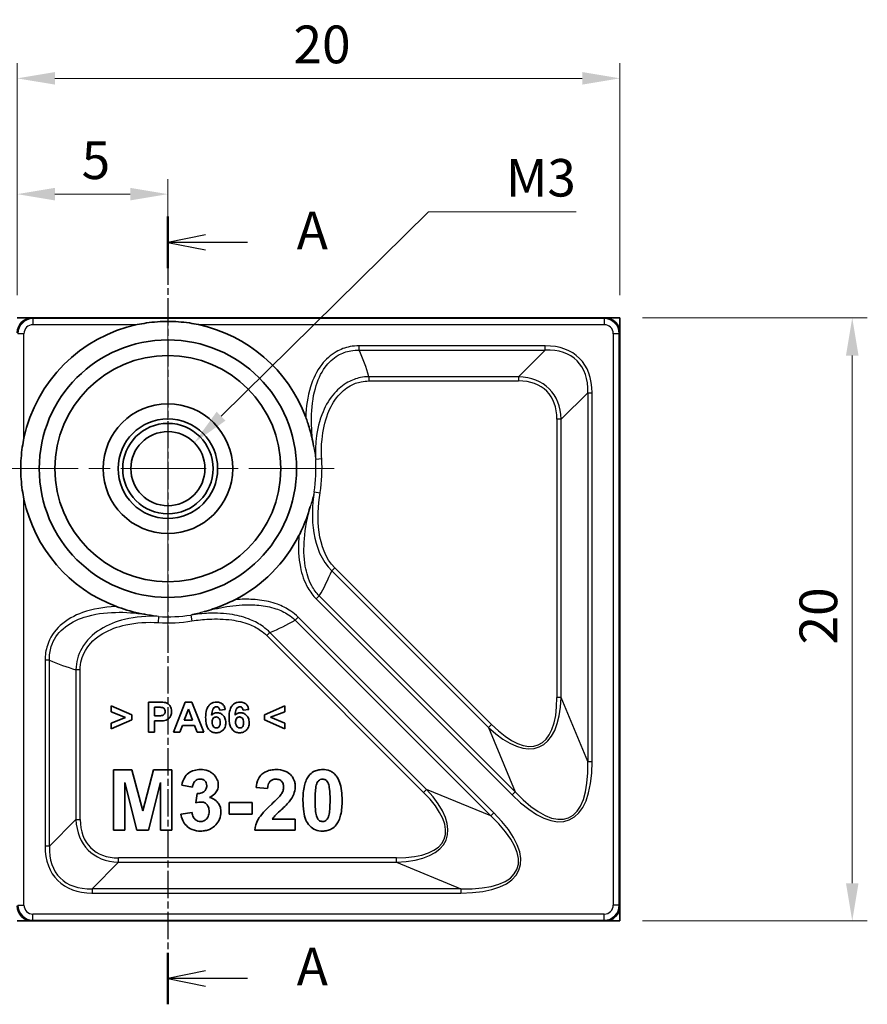
# Model space of a CAD drawing. Units: millimetres. Extents: x 5 to 100, y 5 to 144.
# Drawn here: x 21 to 49, y 86 to 119 of the extents above; entities that cross this region are included whole.
import ezdxf

# ---------------------------------------------------------------- set-up
doc = ezdxf.new("R2010")
doc.units = ezdxf.units.MM
doc.header["$LTSCALE"] = 0.5
doc.linetypes.add('CHAIN', pattern=[0.3543, 0.2362, -0.0295, 0.0591, -0.0295])
doc.layers.get('Defpoints').update_dxf_attribs({"lineweight": 25})
doc.layers.add('Center Mark (ISO)', color=7, linetype='Continuous', lineweight=18, true_color=0x80ffff)
for name, color, linetype, lineweight in [('Dimension (ISO)', 7, 'Continuous', 18), ('Section Line (ISO)', 7, 'CHAIN', 25), ('Visible (ISO)', 7, 'Continuous', 35), ('Visible Narrow (ISO)', 7, 'Continuous', 25)]:
    doc.layers.add(name, color=color, linetype=linetype, lineweight=lineweight)
doc.styles.add('Note Text (TK)', font='txt')
doc.dimstyles.new('Default - Method 1b (TK)', dxfattribs={"dimscale": 0.5, "dimtxt": 2.5, "dimasz": 2.5, "dimexe": 1, "dimexo": 1.5, "dimgap": 1, "dimtad": 1, "dimtoh": 1, "dimrnd": 1e-08, "dimdsep": 46, "dimtxsty": 'Note Text (TK)', "dimcen": 0.09, "dimdle": 5, "dimclrd": 100, "dimclre": 100, "dimclrt": 7, "dimadec": 1, "dimazin": 1, "dimtfac": 1, "dimtmove": 0, "dimatfit": 3, "dimfxl": 0, "dimtolj": 1, "dimlwd": -1, "dimlwe": -1, "dimarcsym": 0})

# ---------------------------------------------------------------- blocks, each defined once
blk = doc.blocks.new('2dTransSection0')
at = {"layer": 'Section Line (ISO)', "linetype": 'CHAIN', "ltscale": 15.312496}
blk.add_line((51.57, 224.604), (51.57, 172.352), dxfattribs=at)
at = {"layer": 'Section Line (ISO)', "linetype": 'Continuous', "lineweight": 50}
for p, q in [((51.57, 224.604), (51.57, 221.179)), ((51.57, 175.777), (51.57, 172.352))]:
    blk.add_line(p, q, dxfattribs=at)
at = {"layer": 'Section Line (ISO)', "linetype": 'Continuous'}
for p, q in [((54.07, 223.391), (51.57, 222.891)), ((54.07, 222.891), (51.57, 222.891)), ((51.57, 222.891), (54.07, 222.391)), ((56.855, 222.891), (54.07, 222.891)), ((54.07, 174.564), (51.57, 174.064)), ((54.07, 174.064), (51.57, 174.064)), ((51.57, 174.064), (54.07, 173.564)), ((56.855, 174.064), (54.07, 174.064))]:
    blk.add_line(p, q, dxfattribs=at)
at = {"layer": 'Section Line (ISO)', "char_height": 2.5, "attachment_point": 7, "style": 'Note Text (TK)'}
for insert in [(60.118, 221.649), (60.118, 172.822)]:
    blk.add_mtext('A', dxfattribs=dict(at, insert=insert))
blk = doc.blocks.new('*D8')
at = {"layer": 'Defpoints', "color": 0, "transparency": 16777216}
for p in [(25.785, 113.045), (25.785, 109.46), (20.785, 108.941)]:
    blk.add_point(p, dxfattribs=at)
at = {"layer": 'Dimension (ISO)', "color": 100, "transparency": 16777216}
for p, q in [((20.785, 109.691), (20.785, 113.545)), ((25.785, 110.21), (25.785, 113.545)), ((22.035, 113.045), (24.535, 113.045))]:
    blk.add_line(p, q, dxfattribs=at)
for points in [[(22.035, 113.253), (22.035, 112.836), (20.785, 113.045)], [(24.535, 113.253), (24.535, 112.836), (25.785, 113.045)]]:
    blk.add_solid(points, dxfattribs=at)
at = {"layer": 'Dimension (ISO)', "color": 7, "transparency": 16777216, "insert": (22.923, 114.17), "char_height": 1.25, "attachment_point": 4, "style": 'Note Text (TK)'}
blk.add_mtext('\\A1;5', dxfattribs=at)
blk = doc.blocks.new('*D10')
at = {"layer": 'Defpoints', "color": 0, "transparency": 16777216}
for p in [(40.785, 116.885), (20.785, 108.941), (40.785, 108.941)]:
    blk.add_point(p, dxfattribs=at)
at = {"layer": 'Dimension (ISO)', "color": 100, "transparency": 16777216}
for p, q in [((20.785, 109.691), (20.785, 117.385)), ((40.785, 109.691), (40.785, 117.385)), ((22.035, 116.885), (39.535, 116.885))]:
    blk.add_line(p, q, dxfattribs=at)
for points in [[(22.035, 117.093), (22.035, 116.677), (20.785, 116.885)], [(39.535, 117.093), (39.535, 116.677), (40.785, 116.885)]]:
    blk.add_solid(points, dxfattribs=at)
at = {"layer": 'Dimension (ISO)', "color": 7, "transparency": 16777216, "insert": (29.954, 118.01), "char_height": 1.25, "attachment_point": 4, "style": 'Note Text (TK)'}
blk.add_mtext('\\A1;20', dxfattribs=at)
blk = doc.blocks.new('*D11')
at = {"layer": 'Defpoints', "color": 0, "transparency": 16777216}
for p in [(40.785, 108.941), (40.785, 88.941), (48.492, 88.941)]:
    blk.add_point(p, dxfattribs=at)
at = {"layer": 'Dimension (ISO)', "color": 100, "transparency": 16777216}
for p, q in [((41.535, 108.941), (48.992, 108.941)), ((48.492, 107.691), (48.492, 90.191)), ((41.535, 88.941), (48.992, 88.941))]:
    blk.add_line(p, q, dxfattribs=at)
for points in [[(48.283, 107.691), (48.7, 107.691), (48.492, 108.941)], [(48.283, 90.191), (48.7, 90.191), (48.492, 88.941)]]:
    blk.add_solid(points, dxfattribs=at)
at = {"layer": 'Dimension (ISO)', "color": 7, "transparency": 16777216, "insert": (47.367, 98.11), "char_height": 1.25, "attachment_point": 4, "rotation": 90, "style": 'Note Text (TK)'}
blk.add_mtext('\\A1;20', dxfattribs=at)
blk = doc.blocks.new('*D22')
at = {"layer": 'Defpoints', "color": 0, "transparency": 16777216}
for p in [(26.661, 104.804), (24.91, 103.078)]:
    blk.add_point(p, dxfattribs=at)
at = {"layer": 'Dimension (ISO)', "color": 100, "transparency": 16777216}
for p, q in [((34.428, 112.462), (27.551, 105.682)), ((39.326, 112.462), (34.428, 112.462)), ((25.74, 103.941), (25.83, 103.941)), ((25.785, 103.896), (25.785, 103.986))]:
    blk.add_line(p, q, dxfattribs=at)
blk.add_solid([(27.404, 105.83), (27.697, 105.533), (26.661, 104.804)], dxfattribs=at)
at = {"layer": 'Dimension (ISO)', "color": 7, "transparency": 16777216, "insert": (36.617, 113.587), "char_height": 1.25, "attachment_point": 4, "style": 'Note Text (TK)'}
blk.add_mtext('\\A1; \\fＭＳ Ｐゴシック|b0|i0;\\H1.2437;M3', dxfattribs=at)

msp = doc.modelspace()

# ---------------------------------------------------------------- linework, layer by layer
at = {"layer": 'Center Mark (ISO)', "linetype": 'CHAIN', "ltscale": 23.990969}
for p, q in [((25.785, 109.46), (25.785, 98.421)), ((31.305, 103.941), (20.265, 103.941))]:
    msp.add_line(p, q, dxfattribs=at)
at = {"layer": 'Visible (ISO)'}
for p, q in [((40.785, 108.941), (20.785, 108.941)), ((40.285, 108.941), (21.285, 108.941)), ((40.785, 88.941), (40.785, 108.941)), ((40.785, 89.441), (40.785, 108.441)), ((24.585, 95.774), (23.899, 96.071)), ((23.899, 96.071), (23.899, 95.879)), ((25.14, 96.197), (25.14, 95.197)), ((25.464, 96.197), (25.14, 96.197)), ((25.342, 95.744), (25.342, 96.028)), ((25.342, 96.028), (25.439, 96.028)), ((26.359, 96.197), (25.97, 95.197)), ((26.574, 96.197), (26.359, 96.197)), ((26.973, 95.197), (26.574, 96.197)), ((29.67, 96.071), (28.985, 95.774)), ((29.67, 95.876), (29.67, 96.071)), ((23.899, 95.879), (24.378, 95.692)), ((24.378, 95.692), (23.899, 95.504)), ((24.585, 95.61), (24.585, 95.774)), ((25.452, 95.744), (25.342, 95.744)), ((26.328, 95.594), (26.464, 95.964)), ((26.464, 95.964), (26.602, 95.594)), ((27.503, 95.932), (27.688, 95.953)), ((28.279, 95.932), (28.465, 95.953)), ((28.985, 95.774), (28.985, 95.609)), ((29.193, 95.694), (29.67, 95.876)), ((29.67, 95.504), (29.193, 95.694)), ((23.899, 95.311), (24.585, 95.61)), ((23.899, 95.504), (23.899, 95.311)), ((25.342, 95.197), (25.342, 95.575)), ((25.342, 95.575), (25.474, 95.575)), ((26.184, 95.197), (26.267, 95.424)), ((26.267, 95.424), (26.667, 95.424)), ((26.602, 95.594), (26.328, 95.594)), ((26.667, 95.424), (26.753, 95.197)), ((28.985, 95.609), (29.67, 95.311)), ((29.67, 95.311), (29.67, 95.504)), ((25.14, 95.197), (25.342, 95.197)), ((25.97, 95.197), (26.184, 95.197)), ((26.753, 95.197), (26.973, 95.197)), ((24.59, 93.954), (23.985, 93.954)), ((23.985, 93.954), (23.985, 91.954)), ((24.951, 92.589), (24.59, 93.954)), ((25.306, 93.954), (24.951, 92.589)), ((25.913, 93.954), (25.306, 93.954)), ((25.913, 91.954), (25.913, 93.954)), ((24.358, 91.954), (24.36, 93.529)), ((24.36, 93.529), (24.753, 91.954)), ((25.143, 91.954), (25.54, 93.529)), ((25.54, 93.529), (25.54, 91.954)), ((26.247, 93.439), (26.601, 93.379)), ((26.755, 93.169), (26.712, 92.856)), ((28.712, 93.368), (29.094, 93.33)), ((28.576, 92.872), (27.823, 92.872)), ((27.823, 92.872), (27.823, 92.487)), ((28.576, 92.487), (28.576, 92.872)), ((26.588, 92.532), (26.218, 92.486)), ((27.823, 92.487), (28.576, 92.487)), ((30.009, 92.311), (29.248, 92.311)), ((30.009, 91.954), (30.009, 92.311)), ((23.985, 91.954), (24.358, 91.954)), ((24.753, 91.954), (25.143, 91.954)), ((25.54, 91.954), (25.913, 91.954)), ((28.666, 91.954), (30.009, 91.954)), ((20.785, 88.941), (40.785, 88.941)), ((21.285, 88.941), (40.285, 88.941))]:
    msp.add_line(p, q, dxfattribs=at)
for radius in [4.27, 3.75, 2.15, 1.65, 1.5, 1.229]:
    msp.add_circle((25.785, 103.941), radius, dxfattribs=at)
for start, end in [(101.9974, 168.0026), (20.464, 78.0026), (191.9974, 249.536), (297.0225, 332.9775)]:
    msp.add_arc((25.785, 103.941), 4.882, start, end, dxfattribs=at)
for centre, major_axis in [((21.285, 108.441), (-0.354, 0.354)), ((40.285, 108.441), (0.354, 0.354)), ((21.285, 89.441), (-0.354, -0.354)), ((40.285, 89.441), (0.354, -0.354))]:
    msp.add_ellipse(centre, major_axis=major_axis, ratio=0.999924, start_param=5.497825, end_param=7.068545, dxfattribs=at)
for points, knots in [([(26.8, 108.716), (26.701, 108.737), (26.6, 108.756), (26.256, 108.807), (26.01, 108.824), (25.785, 108.824), (25.56, 108.824), (25.314, 108.807), (24.97, 108.756), (24.869, 108.737), (24.77, 108.716)], [0.5997412, 0.5997412, 0.5997412, 0.5997412, 0.628203, 0.628203, 0.6957857, 0.6957857, 0.6957857, 0.7633684, 0.7633684, 0.7918302, 0.7918302, 0.7918302, 0.7918302]), ([(30.618, 104.686), (30.617, 104.688), (30.617, 104.69), (30.583, 104.894), (30.538, 105.085), (30.443, 105.415), (30.399, 105.541), (30.359, 105.648)], [-0.000652, -0.000652, -0.000652, -0.000652, 0, 0, 0.0637342, 0.0637342, 0.1170199, 0.1170199, 0.1170199, 0.1170199]), ([(21.009, 104.956), (20.988, 104.857), (20.97, 104.755), (20.919, 104.412), (20.902, 104.166), (20.902, 103.941), (20.902, 103.716), (20.919, 103.47), (20.97, 103.126), (20.988, 103.025), (21.009, 102.926)], [0.5997412, 0.5997412, 0.5997412, 0.5997412, 0.628203, 0.628203, 0.6957857, 0.6957857, 0.6957857, 0.7633684, 0.7633684, 0.7918302, 0.7918302, 0.7918302, 0.7918302]), ([(30.134, 101.723), (30.168, 101.789), (30.201, 101.857), (30.333, 102.145), (30.43, 102.395), (30.508, 102.676), (30.509, 102.679), (30.51, 102.681)], [0, 0, 0, 0, 0.02224699, 0.02224699, 0.09557803, 0.09557803, 0.09613822, 0.09613822, 0.09613822, 0.09613822]), ([(24.078, 99.367), (24.133, 99.346), (24.188, 99.327), (24.477, 99.229), (24.741, 99.158), (25.036, 99.109), (25.038, 99.109), (25.04, 99.108)], [0, 0, 0, 0, 0.01743418, 0.01743418, 0.09182507, 0.09182507, 0.0923483, 0.0923483, 0.0923483, 0.0923483]), ([(27.045, 99.216), (27.047, 99.217), (27.05, 99.217), (27.259, 99.276), (27.453, 99.345), (27.779, 99.481), (27.9, 99.539), (28.003, 99.592)], [-0.0006879, -0.0006879, -0.0006879, -0.0006879, 0, 0, 0.0669544, 0.0669544, 0.1215976, 0.1215976, 0.1215976, 0.1215976]), ([(25.439, 96.028), (25.468, 96.028), (25.501, 96.028), (25.548, 96.026), (25.57, 96.024), (25.584, 96.021)], [-0.01143694, -0.01143694, -0.01143694, -0.01143694, -0.00445125, -0.00445125, 0, 0, 0, 0]), ([(25.704, 96.182), (25.684, 96.188), (25.652, 96.191), (25.568, 96.197), (25.512, 96.197), (25.464, 96.197)], [-0.02504861, -0.02504861, -0.02504861, -0.02504861, -0.01431595, -0.01431595, 0, 0, 0, 0]), ([(25.584, 96.021), (25.599, 96.019), (25.613, 96.014), (25.64, 96), (25.652, 95.991), (25.671, 95.972), (25.681, 95.959), (25.695, 95.924), (25.698, 95.905), (25.698, 95.886)], [-0.02412881, -0.02412881, -0.02412881, -0.02412881, -0.01762095, -0.01762095, -0.01130662, -0.01130662, -0.00570059, -0.00570059, 0, 0, 0, 0]), ([(25.906, 95.889), (25.906, 95.921), (25.903, 95.953), (25.889, 96.011), (25.878, 96.037), (25.845, 96.092), (25.82, 96.119), (25.767, 96.159), (25.737, 96.174), (25.704, 96.182)], [-0.03608511, -0.03608511, -0.03608511, -0.03608511, -0.02759012, -0.02759012, -0.0199742, -0.0199742, -0.01016681, -0.01016681, 0, 0, 0, 0]), ([(27.404, 96.201), (27.371, 96.201), (27.337, 96.197), (27.274, 96.18), (27.245, 96.167), (27.177, 96.123), (27.151, 96.093), (27.107, 96.041), (27.086, 95.994), (27.046, 95.864), (27.038, 95.769), (27.038, 95.684)], [-0.0536353, -0.0536353, -0.0536353, -0.0536353, -0.04981293, -0.04981293, -0.04618117, -0.04618117, -0.04069758, -0.04069758, -0.02574953, -0.02574953, 0, 0, 0, 0]), ([(27.237, 95.762), (27.243, 95.847), (27.254, 95.916), (27.277, 95.968), (27.287, 95.989), (27.319, 96.02), (27.332, 96.028), (27.361, 96.041), (27.377, 96.043), (27.393, 96.043)], [-0.06731855, -0.06731855, -0.06731855, -0.06731855, -0.01825226, -0.01825226, -0.00952164, -0.00952164, -0.00482841, -0.00482841, 0, 0, 0, 0]), ([(27.393, 96.043), (27.406, 96.043), (27.419, 96.042), (27.443, 96.034), (27.454, 96.028), (27.471, 96.013), (27.479, 96.004), (27.496, 95.972), (27.5, 95.952), (27.503, 95.932)], [-0.02400412, -0.02400412, -0.02400412, -0.02400412, -0.01733188, -0.01733188, -0.01085178, -0.01085178, -0.00589584, -0.00589584, 0, 0, 0, 0]), ([(27.688, 95.953), (27.682, 95.986), (27.673, 96.02), (27.645, 96.078), (27.628, 96.103), (27.584, 96.147), (27.557, 96.166), (27.486, 96.195), (27.445, 96.201), (27.404, 96.201)], [-0.04583963, -0.04583963, -0.04583963, -0.04583963, -0.03387235, -0.03387235, -0.02314746, -0.02314746, -0.01225229, -0.01225229, 0, 0, 0, 0]), ([(28.181, 96.201), (28.147, 96.201), (28.114, 96.197), (28.05, 96.18), (28.021, 96.167), (27.954, 96.123), (27.928, 96.093), (27.884, 96.041), (27.863, 95.994), (27.823, 95.864), (27.815, 95.769), (27.815, 95.684)], [-0.0536353, -0.0536353, -0.0536353, -0.0536353, -0.04981293, -0.04981293, -0.04618117, -0.04618117, -0.04069758, -0.04069758, -0.02574953, -0.02574953, 0, 0, 0, 0]), ([(28.014, 95.762), (28.019, 95.847), (28.031, 95.916), (28.054, 95.968), (28.063, 95.989), (28.096, 96.02), (28.109, 96.028), (28.138, 96.041), (28.153, 96.043), (28.17, 96.043)], [-0.06731855, -0.06731855, -0.06731855, -0.06731855, -0.01825226, -0.01825226, -0.00952164, -0.00952164, -0.00482841, -0.00482841, 0, 0, 0, 0]), ([(28.17, 96.043), (28.183, 96.043), (28.195, 96.042), (28.22, 96.034), (28.231, 96.028), (28.248, 96.013), (28.256, 96.004), (28.272, 95.972), (28.277, 95.952), (28.279, 95.932)], [-0.02400412, -0.02400412, -0.02400412, -0.02400412, -0.01733188, -0.01733188, -0.01085178, -0.01085178, -0.00589584, -0.00589584, 0, 0, 0, 0]), ([(28.465, 95.953), (28.459, 95.986), (28.449, 96.02), (28.422, 96.078), (28.405, 96.103), (28.361, 96.147), (28.334, 96.166), (28.262, 96.195), (28.222, 96.201), (28.181, 96.201)], [-0.04583963, -0.04583963, -0.04583963, -0.04583963, -0.03387235, -0.03387235, -0.02314746, -0.02314746, -0.01225229, -0.01225229, 0, 0, 0, 0]), ([(25.698, 95.886), (25.698, 95.873), (25.696, 95.86), (25.689, 95.835), (25.684, 95.823), (25.67, 95.801), (25.659, 95.788), (25.634, 95.769), (25.621, 95.762), (25.572, 95.747), (25.518, 95.744), (25.452, 95.744)], [-0.08953937, -0.08953937, -0.08953937, -0.08953937, -0.07000793, -0.07000793, -0.05131852, -0.05131852, -0.03103534, -0.03103534, -0.01963476, -0.01963476, 0, 0, 0, 0]), ([(25.683, 95.589), (25.71, 95.595), (25.737, 95.606), (25.802, 95.643), (25.824, 95.667), (25.848, 95.694), (25.869, 95.722), (25.9, 95.8), (25.906, 95.845), (25.906, 95.889)], [-0.03947806, -0.03947806, -0.03947806, -0.03947806, -0.03400317, -0.03400317, -0.02513263, -0.02513263, -0.01325161, -0.01325161, 0, 0, 0, 0]), ([(27.038, 95.684), (27.038, 95.627), (27.042, 95.569), (27.058, 95.468), (27.069, 95.423), (27.099, 95.352), (27.121, 95.309), (27.192, 95.241), (27.224, 95.219), (27.3, 95.188), (27.342, 95.181), (27.385, 95.181)], [-0.09973277, -0.09973277, -0.09973277, -0.09973277, -0.06809132, -0.06809132, -0.0424677, -0.0424677, -0.0247172, -0.0247172, -0.01295085, -0.01295085, 0, 0, 0, 0]), ([(27.415, 95.847), (27.397, 95.847), (27.378, 95.845), (27.343, 95.837), (27.326, 95.83), (27.282, 95.807), (27.258, 95.787), (27.237, 95.762)], [-0.02049033, -0.02049033, -0.02049033, -0.02049033, -0.01494386, -0.01494386, -0.0096085, -0.0096085, 0, 0, 0, 0]), ([(27.253, 95.535), (27.253, 95.552), (27.255, 95.569), (27.26, 95.6), (27.264, 95.614), (27.275, 95.639), (27.284, 95.656), (27.312, 95.682), (27.324, 95.691), (27.353, 95.703), (27.369, 95.706), (27.385, 95.706)], [-0.0334653, -0.0334653, -0.0334653, -0.0334653, -0.0243495, -0.0243495, -0.01646471, -0.01646471, -0.0094742, -0.0094742, -0.00488483, -0.00488483, 0, 0, 0, 0]), ([(27.385, 95.706), (27.395, 95.706), (27.405, 95.705), (27.423, 95.7), (27.432, 95.697), (27.456, 95.685), (27.469, 95.674), (27.486, 95.654), (27.498, 95.639), (27.516, 95.582), (27.519, 95.548), (27.519, 95.517)], [-0.05159147, -0.05159147, -0.05159147, -0.05159147, -0.04256073, -0.04256073, -0.03387096, -0.03387096, -0.01799013, -0.01799013, -0.00927453, -0.00927453, 0, 0, 0, 0]), ([(27.706, 95.52), (27.706, 95.546), (27.704, 95.573), (27.694, 95.623), (27.687, 95.647), (27.661, 95.706), (27.638, 95.739), (27.581, 95.793), (27.553, 95.813), (27.487, 95.84), (27.451, 95.847), (27.415, 95.847)], [-0.05174259, -0.05174259, -0.05174259, -0.05174259, -0.0428571, -0.0428571, -0.03460665, -0.03460665, -0.02143528, -0.02143528, -0.01094252, -0.01094252, 0, 0, 0, 0]), ([(27.815, 95.684), (27.815, 95.627), (27.818, 95.569), (27.835, 95.468), (27.846, 95.423), (27.876, 95.352), (27.898, 95.309), (27.969, 95.241), (28.001, 95.219), (28.077, 95.188), (28.119, 95.181), (28.162, 95.181)], [-0.09973277, -0.09973277, -0.09973277, -0.09973277, -0.06809132, -0.06809132, -0.0424677, -0.0424677, -0.0247172, -0.0247172, -0.01295085, -0.01295085, 0, 0, 0, 0]), ([(28.192, 95.847), (28.173, 95.847), (28.155, 95.845), (28.12, 95.837), (28.103, 95.83), (28.059, 95.807), (28.035, 95.787), (28.014, 95.762)], [-0.02049033, -0.02049033, -0.02049033, -0.02049033, -0.01494386, -0.01494386, -0.0096085, -0.0096085, 0, 0, 0, 0]), ([(28.03, 95.535), (28.03, 95.552), (28.031, 95.569), (28.037, 95.6), (28.041, 95.614), (28.051, 95.639), (28.06, 95.656), (28.088, 95.682), (28.101, 95.691), (28.13, 95.703), (28.146, 95.706), (28.162, 95.706)], [-0.0334653, -0.0334653, -0.0334653, -0.0334653, -0.0243495, -0.0243495, -0.01646471, -0.01646471, -0.0094742, -0.0094742, -0.00488483, -0.00488483, 0, 0, 0, 0]), ([(28.162, 95.706), (28.172, 95.706), (28.181, 95.705), (28.2, 95.7), (28.209, 95.697), (28.232, 95.685), (28.245, 95.674), (28.263, 95.654), (28.274, 95.639), (28.292, 95.582), (28.295, 95.548), (28.295, 95.517)], [-0.05159147, -0.05159147, -0.05159147, -0.05159147, -0.04256073, -0.04256073, -0.03387096, -0.03387096, -0.01799013, -0.01799013, -0.00927453, -0.00927453, 0, 0, 0, 0]), ([(28.483, 95.52), (28.483, 95.546), (28.481, 95.573), (28.471, 95.623), (28.464, 95.647), (28.438, 95.706), (28.415, 95.739), (28.358, 95.793), (28.329, 95.813), (28.263, 95.84), (28.228, 95.847), (28.192, 95.847)], [-0.05174259, -0.05174259, -0.05174259, -0.05174259, -0.0428571, -0.0428571, -0.03460665, -0.03460665, -0.02143528, -0.02143528, -0.01094252, -0.01094252, 0, 0, 0, 0]), ([(25.474, 95.575), (25.513, 95.575), (25.555, 95.576), (25.623, 95.58), (25.655, 95.583), (25.683, 95.589)], [-0.02042281, -0.02042281, -0.02042281, -0.02042281, -0.00854746, -0.00854746, 0, 0, 0, 0]), ([(27.394, 95.34), (27.386, 95.34), (27.378, 95.341), (27.362, 95.344), (27.354, 95.347), (27.33, 95.358), (27.316, 95.37), (27.29, 95.397), (27.278, 95.415), (27.257, 95.469), (27.253, 95.503), (27.253, 95.535)], [-0.03138365, -0.03138365, -0.03138365, -0.03138365, -0.02806122, -0.02806122, -0.02474501, -0.02474501, -0.01751275, -0.01751275, -0.00965006, -0.00965006, 0, 0, 0, 0]), ([(27.385, 95.181), (27.431, 95.181), (27.475, 95.188), (27.554, 95.221), (27.586, 95.243), (27.635, 95.292), (27.661, 95.324), (27.699, 95.418), (27.706, 95.469), (27.706, 95.52)], [-0.07574805, -0.07574805, -0.07574805, -0.07574805, -0.05167623, -0.05167623, -0.03058497, -0.03058497, -0.01524542, -0.01524542, 0, 0, 0, 0]), ([(27.519, 95.517), (27.519, 95.498), (27.518, 95.477), (27.512, 95.442), (27.508, 95.426), (27.496, 95.4), (27.489, 95.386), (27.464, 95.362), (27.452, 95.354), (27.425, 95.342), (27.41, 95.34), (27.394, 95.34)], [-0.03274648, -0.03274648, -0.03274648, -0.03274648, -0.02294641, -0.02294641, -0.01498018, -0.01498018, -0.00888952, -0.00888952, -0.00462067, -0.00462067, 0, 0, 0, 0]), ([(28.171, 95.34), (28.163, 95.34), (28.155, 95.341), (28.138, 95.344), (28.131, 95.347), (28.107, 95.358), (28.092, 95.37), (28.067, 95.397), (28.054, 95.415), (28.034, 95.469), (28.03, 95.503), (28.03, 95.535)], [-0.03138365, -0.03138365, -0.03138365, -0.03138365, -0.02806122, -0.02806122, -0.02474501, -0.02474501, -0.01751275, -0.01751275, -0.00965006, -0.00965006, 0, 0, 0, 0]), ([(28.162, 95.181), (28.207, 95.181), (28.252, 95.188), (28.331, 95.221), (28.363, 95.243), (28.411, 95.292), (28.437, 95.324), (28.475, 95.418), (28.483, 95.469), (28.483, 95.52)], [-0.07574805, -0.07574805, -0.07574805, -0.07574805, -0.05167623, -0.05167623, -0.03058497, -0.03058497, -0.01524542, -0.01524542, 0, 0, 0, 0]), ([(28.295, 95.517), (28.295, 95.498), (28.294, 95.477), (28.288, 95.442), (28.284, 95.426), (28.273, 95.4), (28.265, 95.386), (28.24, 95.362), (28.229, 95.354), (28.201, 95.342), (28.187, 95.34), (28.171, 95.34)], [-0.03274648, -0.03274648, -0.03274648, -0.03274648, -0.02294641, -0.02294641, -0.01498018, -0.01498018, -0.00888952, -0.00888952, -0.00462067, -0.00462067, 0, 0, 0, 0]), ([(26.864, 93.961), (26.794, 93.961), (26.725, 93.953), (26.583, 93.913), (26.519, 93.88), (26.404, 93.795), (26.366, 93.743), (26.294, 93.624), (26.265, 93.529), (26.247, 93.439)], [-0.06231794, -0.06231794, -0.06231794, -0.06231794, -0.05252821, -0.05252821, -0.04167212, -0.04167212, -0.02760636, -0.02760636, 0, 0, 0, 0]), ([(27.317, 93.782), (27.289, 93.811), (27.258, 93.837), (27.191, 93.883), (27.156, 93.902), (27.038, 93.949), (26.951, 93.961), (26.864, 93.961)], [-0.05037957, -0.05037957, -0.05037957, -0.05037957, -0.03818574, -0.03818574, -0.02609912, -0.02609912, 0, 0, 0, 0]), ([(27.457, 93.449), (27.457, 93.51), (27.446, 93.569), (27.398, 93.684), (27.361, 93.736), (27.317, 93.782)], [-0.03737695, -0.03737695, -0.03737695, -0.03737695, -0.01906872, -0.01906872, 0, 0, 0, 0]), ([(29.375, 93.961), (29.317, 93.961), (29.259, 93.957), (29.15, 93.935), (29.1, 93.92), (28.988, 93.87), (28.938, 93.836), (28.856, 93.764), (28.818, 93.712), (28.745, 93.566), (28.722, 93.466), (28.712, 93.368)], [-0.08357778, -0.08357778, -0.08357778, -0.08357778, -0.07245268, -0.07245268, -0.06219538, -0.06219538, -0.04891415, -0.04891415, -0.02943221, -0.02943221, 0, 0, 0, 0]), ([(30.009, 93.405), (30.009, 93.443), (30.006, 93.481), (29.992, 93.555), (29.981, 93.589), (29.939, 93.688), (29.899, 93.745), (29.813, 93.828), (29.756, 93.876), (29.574, 93.948), (29.474, 93.961), (29.375, 93.961)], [-0.1469011, -0.1469011, -0.1469011, -0.1469011, -0.1237798, -0.1237798, -0.1017374, -0.1017374, -0.0588119, -0.0588119, -0.0296019, -0.0296019, 0, 0, 0, 0]), ([(30.463, 93.757), (30.429, 93.713), (30.4, 93.664), (30.351, 93.555), (30.331, 93.492), (30.278, 93.275), (30.267, 93.104), (30.267, 92.945)], [-0.08366455, -0.08366455, -0.08366455, -0.08366455, -0.06689606, -0.06689606, -0.04766023, -0.04766023, 0, 0, 0, 0]), ([(30.916, 93.961), (30.863, 93.961), (30.809, 93.956), (30.709, 93.933), (30.663, 93.916), (30.559, 93.858), (30.507, 93.812), (30.463, 93.757)], [-0.05187512, -0.05187512, -0.05187512, -0.05187512, -0.03581888, -0.03581888, -0.02102554, -0.02102554, 0, 0, 0, 0]), ([(31.37, 93.754), (31.342, 93.79), (31.31, 93.823), (31.238, 93.878), (31.199, 93.9), (31.081, 93.949), (30.999, 93.961), (30.916, 93.961)], [-0.05209161, -0.05209161, -0.05209161, -0.05209161, -0.03832785, -0.03832785, -0.0248944, -0.0248944, 0, 0, 0, 0]), ([(31.566, 92.94), (31.566, 93.154), (31.545, 93.37), (31.455, 93.62), (31.419, 93.692), (31.37, 93.754)], [-0.07992083, -0.07992083, -0.07992083, -0.07992083, -0.02363715, -0.02363715, 0, 0, 0, 0]), ([(26.601, 93.379), (26.605, 93.419), (26.614, 93.459), (26.649, 93.54), (26.673, 93.566), (26.708, 93.6), (26.732, 93.617), (26.79, 93.64), (26.821, 93.646), (26.854, 93.646)], [-0.02924972, -0.02924972, -0.02924972, -0.02924972, -0.02449218, -0.02449218, -0.01865874, -0.01865874, -0.00971806, -0.00971806, 0, 0, 0, 0]), ([(27.073, 93.426), (27.073, 93.406), (27.071, 93.385), (27.063, 93.345), (27.057, 93.327), (27.035, 93.281), (27.016, 93.257), (26.978, 93.224), (26.951, 93.203), (26.858, 93.172), (26.805, 93.167), (26.755, 93.169)], [-0.08468539, -0.08468539, -0.08468539, -0.08468539, -0.06862086, -0.06862086, -0.05363983, -0.05363983, -0.02950022, -0.02950022, -0.01517407, -0.01517407, 0, 0, 0, 0]), ([(26.854, 93.646), (26.871, 93.646), (26.889, 93.645), (26.922, 93.638), (26.937, 93.634), (26.982, 93.614), (27.002, 93.597), (27.033, 93.566), (27.047, 93.545), (27.068, 93.491), (27.073, 93.459), (27.073, 93.426)], [-0.02805342, -0.02805342, -0.02805342, -0.02805342, -0.02528273, -0.02528273, -0.02272572, -0.02272572, -0.0174613, -0.0174613, -0.00971576, -0.00971576, 0, 0, 0, 0]), ([(27.169, 93.03), (27.231, 93.064), (27.29, 93.105), (27.375, 93.195), (27.405, 93.238), (27.448, 93.339), (27.457, 93.393), (27.457, 93.449)], [-0.053902, -0.053902, -0.053902, -0.053902, -0.03283921, -0.03283921, -0.01673407, -0.01673407, 0, 0, 0, 0]), ([(29.094, 93.33), (29.098, 93.385), (29.107, 93.444), (29.146, 93.538), (29.166, 93.561), (29.201, 93.595), (29.226, 93.611), (29.29, 93.637), (29.328, 93.643), (29.366, 93.643)], [-0.03203207, -0.03203207, -0.03203207, -0.03203207, -0.02586717, -0.02586717, -0.02067832, -0.02067832, -0.01142842, -0.01142842, 0, 0, 0, 0]), ([(29.366, 93.643), (29.389, 93.643), (29.412, 93.641), (29.455, 93.633), (29.475, 93.626), (29.523, 93.604), (29.544, 93.587), (29.579, 93.55), (29.594, 93.526), (29.62, 93.461), (29.625, 93.419), (29.625, 93.378)], [-0.03617901, -0.03617901, -0.03617901, -0.03617901, -0.0315996, -0.0315996, -0.02747213, -0.02747213, -0.02101674, -0.02101674, -0.01230954, -0.01230954, 0, 0, 0, 0]), ([(29.808, 92.893), (29.869, 92.97), (29.925, 93.057), (29.985, 93.208), (30.009, 93.293), (30.009, 93.405)], [-0.08507053, -0.08507053, -0.08507053, -0.08507053, -0.03352232, -0.03352232, 0, 0, 0, 0]), ([(30.668, 92.94), (30.668, 93.037), (30.67, 93.144), (30.683, 93.31), (30.692, 93.383), (30.707, 93.44)], [-0.04265262, -0.04265262, -0.04265262, -0.04265262, -0.01776685, -0.01776685, 0, 0, 0, 0]), ([(30.707, 93.44), (30.715, 93.471), (30.726, 93.502), (30.751, 93.551), (30.764, 93.572), (30.8, 93.608), (30.822, 93.621), (30.865, 93.638), (30.89, 93.643), (30.916, 93.643)], [-0.02589809, -0.02589809, -0.02589809, -0.02589809, -0.01895081, -0.01895081, -0.01383222, -0.01383222, -0.00781442, -0.00781442, 0, 0, 0, 0]), ([(30.916, 93.643), (30.933, 93.643), (30.949, 93.641), (30.981, 93.633), (30.996, 93.627), (31.038, 93.603), (31.054, 93.585), (31.079, 93.556), (31.096, 93.521), (31.14, 93.402), (31.165, 93.276), (31.165, 92.94)], [-0.157094, -0.157094, -0.157094, -0.157094, -0.1534841, -0.1534841, -0.1499708, -0.1499708, -0.1430924, -0.1430924, -0.1008179, -0.1008179, 0, 0, 0, 0]), ([(29.546, 93.143), (29.522, 93.107), (29.475, 93.057), (29.374, 92.952), (29.295, 92.877), (29.229, 92.815)], [-0.04345287, -0.04345287, -0.04345287, -0.04345287, -0.02723098, -0.02723098, 0, 0, 0, 0]), ([(29.625, 93.378), (29.625, 93.338), (29.618, 93.299), (29.591, 93.219), (29.57, 93.18), (29.546, 93.143)], [-0.02521948, -0.02521948, -0.02521948, -0.02521948, -0.0132525, -0.0132525, 0, 0, 0, 0]), ([(26.712, 92.856), (26.743, 92.865), (26.775, 92.873), (26.833, 92.882), (26.86, 92.885), (26.887, 92.885)], [-0.01766897, -0.01766897, -0.01766897, -0.01766897, -0.00800736, -0.00800736, 0, 0, 0, 0]), ([(26.887, 92.885), (26.904, 92.885), (26.921, 92.884), (26.954, 92.877), (26.97, 92.873), (27.017, 92.853), (27.044, 92.833), (27.088, 92.788), (27.111, 92.759), (27.146, 92.67), (27.152, 92.621), (27.152, 92.571)], [-0.06076242, -0.06076242, -0.06076242, -0.06076242, -0.05260801, -0.05260801, -0.04475318, -0.04475318, -0.02851628, -0.02851628, -0.01480126, -0.01480126, 0, 0, 0, 0]), ([(27.546, 92.554), (27.546, 92.605), (27.54, 92.655), (27.513, 92.75), (27.493, 92.793), (27.441, 92.871), (27.403, 92.917), (27.292, 92.993), (27.233, 93.017), (27.169, 93.03)], [-0.08515685, -0.08515685, -0.08515685, -0.08515685, -0.06203861, -0.06203861, -0.0401336, -0.0401336, -0.0194755, -0.0194755, 0, 0, 0, 0]), ([(29.229, 92.815), (28.91, 92.521), (28.817, 92.377), (28.715, 92.187), (28.679, 92.074), (28.666, 91.954)], [-0.06475528, -0.06475528, -0.06475528, -0.06475528, -0.0361831, -0.0361831, 0, 0, 0, 0]), ([(29.248, 92.311), (29.29, 92.385), (29.356, 92.453), (29.596, 92.675), (29.736, 92.802), (29.808, 92.893)], [-0.09838102, -0.09838102, -0.09838102, -0.09838102, -0.03470277, -0.03470277, 0, 0, 0, 0]), ([(30.267, 92.945), (30.267, 92.82), (30.273, 92.688), (30.306, 92.469), (30.328, 92.37), (30.386, 92.233), (30.424, 92.157), (30.552, 92.032), (30.611, 91.992), (30.754, 91.933), (30.834, 91.92), (30.916, 91.92)], [-0.2129974, -0.2129974, -0.2129974, -0.2129974, -0.1367136, -0.1367136, -0.078329, -0.078329, -0.0462786, -0.0462786, -0.0245783, -0.0245783, 0, 0, 0, 0]), ([(30.916, 92.239), (30.899, 92.239), (30.882, 92.241), (30.85, 92.249), (30.835, 92.255), (30.793, 92.279), (30.778, 92.297), (30.753, 92.326), (30.736, 92.36), (30.692, 92.479), (30.668, 92.606), (30.668, 92.94)], [-0.1560254, -0.1560254, -0.1560254, -0.1560254, -0.1522134, -0.1522134, -0.1485087, -0.1485087, -0.1414266, -0.1414266, -0.1001917, -0.1001917, 0, 0, 0, 0]), ([(31.165, 92.94), (31.165, 92.844), (31.162, 92.737), (31.149, 92.571), (31.14, 92.499), (31.125, 92.442)], [-0.0425727, -0.0425727, -0.0425727, -0.0425727, -0.01775226, -0.01775226, 0, 0, 0, 0]), ([(31.369, 92.125), (31.404, 92.169), (31.432, 92.218), (31.481, 92.328), (31.501, 92.39), (31.554, 92.608), (31.566, 92.781), (31.566, 92.94)], [-0.0839298, -0.0839298, -0.0839298, -0.0839298, -0.06714764, -0.06714764, -0.04786189, -0.04786189, 0, 0, 0, 0]), ([(26.218, 92.486), (26.226, 92.412), (26.245, 92.341), (26.306, 92.209), (26.347, 92.153), (26.446, 92.054), (26.511, 92.006), (26.684, 91.935), (26.779, 91.92), (26.875, 91.92)], [-0.11434, -0.11434, -0.11434, -0.11434, -0.0846778, -0.0846778, -0.0562199, -0.0562199, -0.0287649, -0.0287649, 0, 0, 0, 0]), ([(26.872, 92.239), (26.841, 92.239), (26.811, 92.243), (26.754, 92.263), (26.728, 92.277), (26.682, 92.314), (26.656, 92.341), (26.609, 92.428), (26.595, 92.48), (26.588, 92.532)], [-0.05870793, -0.05870793, -0.05870793, -0.05870793, -0.04407235, -0.04407235, -0.02974547, -0.02974547, -0.01564505, -0.01564505, 0, 0, 0, 0]), ([(27.152, 92.571), (27.152, 92.542), (27.15, 92.513), (27.14, 92.458), (27.133, 92.432), (27.103, 92.363), (27.077, 92.333), (27.032, 92.289), (27.005, 92.271), (26.942, 92.245), (26.907, 92.239), (26.872, 92.239)], [-0.03938325, -0.03938325, -0.03938325, -0.03938325, -0.03413997, -0.03413997, -0.02939726, -0.02939726, -0.02052672, -0.02052672, -0.01064658, -0.01064658, 0, 0, 0, 0]), ([(26.875, 91.92), (26.926, 91.92), (26.976, 91.925), (27.073, 91.944), (27.118, 91.957), (27.252, 92.016), (27.321, 92.071), (27.427, 92.181), (27.47, 92.244), (27.532, 92.392), (27.546, 92.472), (27.546, 92.554)], [-0.09357872, -0.09357872, -0.09357872, -0.09357872, -0.08180522, -0.08180522, -0.07067404, -0.07067404, -0.0479181, -0.0479181, -0.0247446, -0.0247446, 0, 0, 0, 0]), ([(31.125, 92.442), (31.117, 92.411), (31.106, 92.38), (31.081, 92.331), (31.068, 92.31), (31.033, 92.274), (31.01, 92.261), (30.967, 92.243), (30.942, 92.239), (30.916, 92.239)], [-0.02589809, -0.02589809, -0.02589809, -0.02589809, -0.01895081, -0.01895081, -0.01383222, -0.01383222, -0.00781442, -0.00781442, 0, 0, 0, 0]), ([(30.916, 91.92), (30.97, 91.92), (31.023, 91.925), (31.123, 91.949), (31.169, 91.966), (31.274, 92.024), (31.325, 92.07), (31.369, 92.125)], [-0.05187512, -0.05187512, -0.05187512, -0.05187512, -0.03581888, -0.03581888, -0.02102554, -0.02102554, 0, 0, 0, 0])]:
    msp.add_open_spline(points, degree=3, knots=knots, dxfattribs=at)
at = {"layer": 'Visible Narrow (ISO)'}
for p, q in [((21.309, 108.916), (21.285, 108.941)), ((21.309, 108.916), (21.309, 108.716)), ((40.261, 108.916), (21.309, 108.916)), ((40.285, 108.941), (40.261, 108.916)), ((40.261, 108.916), (40.261, 108.716)), ((21.009, 108.416), (20.809, 108.416)), ((21.009, 104.956), (21.009, 108.416)), ((21.309, 108.716), (24.77, 108.716)), ((26.8, 108.716), (40.261, 108.716)), ((40.561, 108.416), (40.561, 89.465)), ((40.761, 108.416), (40.561, 108.416)), ((40.761, 108.416), (40.785, 108.441)), ((40.761, 89.465), (40.761, 108.416)), ((32.134, 107.874), (32.134, 108.015)), ((38.304, 108.015), (32.134, 108.015)), ((32.134, 107.874), (38.304, 107.874)), ((38.304, 107.874), (37.421, 106.991)), ((38.304, 107.874), (38.304, 108.015)), ((32.453, 106.991), (32.453, 106.849)), ((37.421, 106.991), (32.453, 106.991)), ((32.453, 106.849), (37.421, 106.849)), ((37.421, 106.991), (37.421, 106.849)), ((38.835, 105.577), (39.718, 106.459)), ((39.718, 106.459), (39.859, 106.459)), ((39.718, 106.459), (39.718, 94.225)), ((39.859, 94.225), (39.859, 106.459)), ((38.835, 105.577), (38.693, 105.577)), ((38.693, 105.577), (38.693, 96.356)), ((38.835, 96.356), (38.835, 105.577)), ((30.889, 104.262), (30.689, 104.249)), ((21.009, 89.465), (21.009, 102.926)), ((30.639, 103.175), (30.836, 103.144)), ((31.222, 100.555), (31.322, 100.655)), ((36.521, 95.456), (31.322, 100.655)), ((31.222, 100.555), (36.421, 95.356)), ((30.808, 99.72), (30.708, 99.62)), ((30.708, 99.62), (37.204, 93.125)), ((37.304, 93.225), (30.808, 99.72)), ((25.477, 99.037), (25.464, 98.837)), ((26.551, 99.087), (26.582, 98.89)), ((30.006, 98.918), (30.106, 99.018)), ((36.601, 92.522), (30.106, 99.018)), ((30.006, 98.918), (36.501, 92.422)), ((29.171, 98.504), (29.071, 98.404)), ((29.071, 98.404), (34.27, 93.205)), ((34.37, 93.305), (29.171, 98.504)), ((21.711, 97.592), (21.711, 91.422)), ((21.852, 97.592), (21.711, 97.592)), ((21.852, 91.422), (21.852, 97.592)), ((22.877, 97.273), (22.735, 97.273)), ((22.735, 97.273), (22.735, 92.305)), ((22.877, 92.305), (22.877, 97.273)), ((38.835, 96.356), (38.693, 96.356)), ((39.718, 94.225), (38.835, 96.356)), ((36.421, 95.356), (36.521, 95.456)), ((36.421, 95.356), (37.304, 93.225)), ((39.718, 94.225), (39.859, 94.225)), ((34.37, 93.305), (34.27, 93.205)), ((36.501, 92.422), (34.37, 93.305)), ((37.304, 93.225), (37.204, 93.125)), ((36.501, 92.422), (36.601, 92.522)), ((22.735, 92.305), (21.852, 91.422)), ((22.735, 92.305), (22.877, 92.305)), ((21.852, 91.422), (21.711, 91.422)), ((23.267, 90.008), (24.149, 90.891)), ((24.149, 90.891), (24.149, 91.032)), ((33.37, 91.032), (24.149, 91.032)), ((24.149, 90.891), (33.37, 90.891)), ((33.37, 90.891), (33.37, 91.032)), ((33.37, 90.891), (35.501, 90.008)), ((35.501, 90.008), (23.267, 90.008)), ((23.267, 90.008), (23.267, 89.867)), ((23.267, 89.867), (35.501, 89.867)), ((35.501, 90.008), (35.501, 89.867)), ((20.809, 89.465), (21.009, 89.465)), ((40.261, 89.165), (21.309, 89.165)), ((21.309, 88.965), (21.309, 89.165)), ((40.261, 88.965), (40.261, 89.165)), ((40.761, 89.465), (40.561, 89.465)), ((40.785, 89.441), (40.761, 89.465)), ((21.285, 88.941), (21.309, 88.965)), ((21.309, 88.965), (40.261, 88.965)), ((40.261, 88.965), (40.285, 88.941))]:
    msp.add_line(p, q, dxfattribs=at)
for radius, start, end in [(4.914, 351.0362, 3.5954), (5.114, 351.0362, 3.5954), (4.914, 266.4046, 278.9638), (5.114, 266.4046, 278.9638)]:
    msp.add_arc((25.785, 103.941), radius, start, end, dxfattribs=at)
for centre, major_axis, ratio, start_param, end_param in [((21.31, 108.416), (-0.354, 0.354), 0.999985, 5.497825, 7.068545), ((40.261, 108.416), (0.354, 0.354), 0.999985, 5.497825, 7.068545), ((21.31, 108.416), (-0.212, 0.212), 0.999924, 5.497825, 7.068545), ((40.261, 108.416), (0.212, 0.212), 0.999924, 5.497825, 7.068545), ((36.748, 104.904), (2.694, 2.694), 0.57735, 5.759587, 6.806784), ((36.748, 104.904), (2.613, 2.613), 0.541266, 5.759587, 6.806784), ((36.148, 104.304), (2.286, 2.286), 0.61859, 5.759587, 6.806784), ((36.148, 104.304), (2.205, 2.205), 0.57735, 5.759587, 6.806784), ((36.148, 99.429), (1.955, -4.719), 0.391561, 5.571275, 6.995096), ((36.148, 99.429), (1.927, -4.653), 0.357407, 5.571275, 6.995096), ((36.748, 97.98), (2.356, -5.687), 0.357407, 5.571275, 6.995096), ((36.748, 97.98), (2.328, -5.621), 0.328733, 5.571275, 6.995096), ((30.297, 93.578), (4.719, -1.955), 0.391561, 5.571275, 6.995096), ((30.297, 93.578), (4.653, -1.927), 0.357407, 5.571275, 6.995096), ((31.746, 92.978), (5.687, -2.356), 0.357407, 5.571275, 6.995096), ((31.746, 92.978), (5.621, -2.328), 0.328733, 5.571275, 6.995096), ((25.422, 93.578), (-2.286, -2.286), 0.61859, 5.759587, 6.806784), ((25.422, 93.578), (-2.205, -2.205), 0.57735, 5.759587, 6.806784), ((24.822, 92.978), (-2.694, -2.694), 0.57735, 5.759587, 6.806784), ((24.822, 92.978), (-2.613, -2.613), 0.541266, 5.759587, 6.806784), ((21.31, 89.465), (-0.354, -0.354), 0.999985, 5.497825, 7.068545), ((21.31, 89.465), (-0.212, -0.212), 0.999924, 5.497825, 7.068545), ((40.261, 89.465), (0.212, -0.212), 0.999924, 5.497825, 7.068545), ((40.261, 89.465), (0.354, -0.354), 0.999985, 5.497825, 7.068545)]:
    msp.add_ellipse(centre, major_axis=major_axis, ratio=ratio, start_param=start_param, end_param=end_param, dxfattribs=at)
for points, knots in [([(32.134, 108.015), (32.032, 108.015), (31.929, 108.006), (31.666, 107.955), (31.51, 107.898), (31.182, 107.71), (31.021, 107.564), (30.72, 107.175), (30.601, 106.919), (30.418, 106.328), (30.371, 105.988), (30.359, 105.648)], [0, 0, 0, 0, 0.0308208, 0.0308208, 0.080134, 0.080134, 0.1442413, 0.1442413, 0.2275807, 0.2275807, 0.3296886, 0.3296886, 0.3296886, 0.3296886]), ([(30.618, 104.686), (30.57, 104.993), (30.545, 105.305), (30.553, 105.95), (30.59, 106.286), (30.749, 106.857), (30.853, 107.099), (31.121, 107.465), (31.266, 107.602), (31.564, 107.774), (31.706, 107.825), (31.946, 107.868), (32.04, 107.875), (32.134, 107.874)], [-0.4292845, -0.4292845, -0.4292845, -0.4292845, -0.3324452, -0.3324452, -0.2275807, -0.2275807, -0.1442413, -0.1442413, -0.080134, -0.080134, -0.0308208, -0.0308208, 0, 0, 0, 0]), ([(32.453, 106.991), (32.36, 106.989), (32.267, 106.98), (32.031, 106.932), (31.889, 106.88), (31.59, 106.716), (31.441, 106.591), (31.151, 106.265), (31.026, 106.052), (30.811, 105.54), (30.74, 105.235), (30.68, 104.702), (30.676, 104.475), (30.689, 104.249)], [0, 0, 0, 0, 0.0250865, 0.0250865, 0.0652249, 0.0652249, 0.1174048, 0.1174048, 0.1852387, 0.1852387, 0.2734227, 0.2734227, 0.338284, 0.338284, 0.338284, 0.338284]), ([(30.889, 104.262), (30.875, 104.477), (30.878, 104.694), (30.927, 105.202), (30.987, 105.492), (31.176, 105.977), (31.286, 106.178), (31.544, 106.484), (31.677, 106.6), (31.945, 106.752), (32.072, 106.799), (32.285, 106.841), (32.369, 106.849), (32.453, 106.849)], [-0.338284, -0.338284, -0.338284, -0.338284, -0.2734227, -0.2734227, -0.1852387, -0.1852387, -0.1174048, -0.1174048, -0.0652249, -0.0652249, -0.0250865, -0.0250865, 0, 0, 0, 0]), ([(30.639, 103.175), (30.609, 103.027), (30.571, 102.88), (30.521, 102.717), (30.515, 102.699), (30.51, 102.681)], [0.9739799, 0.9739799, 0.9739799, 0.9739799, 1.0683872, 1.0683872, 1.0804005, 1.0804005, 1.0804005, 1.0804005]), ([(30.639, 103.175), (30.57, 102.728), (30.55, 102.268), (30.699, 101.355), (30.874, 100.889), (31.222, 100.555)], [0, 0, 0, 0, 0.1313204, 0.1313204, 0.2626408, 0.2626408, 0.2626408, 0.2626408]), ([(31.322, 100.655), (31.013, 100.964), (30.862, 101.402), (30.743, 102.27), (30.768, 102.712), (30.836, 103.144)], [-0.2626408, -0.2626408, -0.2626408, -0.2626408, -0.1313204, -0.1313204, 0, 0, 0, 0]), ([(30.808, 99.72), (30.711, 99.82), (30.628, 99.935), (30.453, 100.259), (30.384, 100.48), (30.293, 101.003), (30.289, 101.31), (30.345, 101.973), (30.415, 102.33), (30.51, 102.681)], [-0.3276618, -0.3276618, -0.3276618, -0.3276618, -0.2816325, -0.2816325, -0.2079858, -0.2079858, -0.1122449, -0.1122449, 0, 0, 0, 0]), ([(30.134, 101.723), (30.132, 101.691), (30.129, 101.659), (30.106, 101.309), (30.117, 100.987), (30.229, 100.434), (30.309, 100.198), (30.507, 99.852), (30.6, 99.728), (30.708, 99.62)], [0.1027122, 0.1027122, 0.1027122, 0.1027122, 0.1122449, 0.1122449, 0.2079858, 0.2079858, 0.2816325, 0.2816325, 0.3276618, 0.3276618, 0.3276618, 0.3276618]), ([(30.106, 99.018), (30.032, 99.092), (29.951, 99.158), (29.726, 99.312), (29.575, 99.387), (29.227, 99.513), (29.028, 99.557), (28.635, 99.606), (28.442, 99.613), (28.167, 99.604), (28.085, 99.599), (28.003, 99.592)], [0, 0, 0, 0, 0.0313932, 0.0313932, 0.0816223, 0.0816223, 0.1424886, 0.1424886, 0.2003227, 0.2003227, 0.2249495, 0.2249495, 0.2249495, 0.2249495]), ([(24.078, 99.367), (24.064, 99.366), (24.05, 99.366), (23.67, 99.349), (23.303, 99.292), (22.686, 99.072), (22.427, 98.932), (22.02, 98.559), (21.868, 98.332), (21.735, 97.923), (21.711, 97.757), (21.711, 97.592)], [0.0995959, 0.0995959, 0.0995959, 0.0995959, 0.1037486, 0.1037486, 0.2139198, 0.2139198, 0.3002946, 0.3002946, 0.379673, 0.379673, 0.4292845, 0.4292845, 0.4292845, 0.4292845]), ([(27.045, 99.216), (27.172, 99.25), (27.299, 99.281), (27.701, 99.366), (27.978, 99.406), (28.439, 99.43), (28.623, 99.428), (28.996, 99.392), (29.184, 99.356), (29.512, 99.246), (29.653, 99.181), (29.862, 99.044), (29.938, 98.984), (30.006, 98.918)], [-0.3276618, -0.3276618, -0.3276618, -0.3276618, -0.287261, -0.287261, -0.2003227, -0.2003227, -0.1424886, -0.1424886, -0.0816223, -0.0816223, -0.0313932, -0.0313932, 0, 0, 0, 0]), ([(21.852, 97.592), (21.849, 97.743), (21.869, 97.895), (21.988, 98.268), (22.128, 98.473), (22.509, 98.808), (22.754, 98.931), (23.341, 99.121), (23.693, 99.166), (24.377, 99.184), (24.711, 99.16), (25.04, 99.108)], [-0.4292845, -0.4292845, -0.4292845, -0.4292845, -0.379673, -0.379673, -0.3002946, -0.3002946, -0.2139198, -0.2139198, -0.1037486, -0.1037486, 0, 0, 0, 0]), ([(25.477, 99.037), (25.1, 99.059), (24.718, 99.032), (24.068, 98.873), (23.793, 98.767), (23.295, 98.454), (23.072, 98.242), (22.805, 97.765), (22.739, 97.519), (22.735, 97.273)], [0, 0, 0, 0, 0.108291, 0.108291, 0.1901214, 0.1901214, 0.2717024, 0.2717024, 0.3382893, 0.3382893, 0.3382893, 0.3382893]), ([(27.045, 99.216), (27.027, 99.21), (27.009, 99.205), (26.846, 99.155), (26.699, 99.117), (26.551, 99.087)], [-1.0804005, -1.0804005, -1.0804005, -1.0804005, -1.0683872, -1.0683872, -0.9739799, -0.9739799, -0.9739799, -0.9739799]), ([(29.171, 98.504), (29.102, 98.576), (29.025, 98.642), (28.815, 98.794), (28.675, 98.869), (28.335, 99.011), (28.131, 99.065), (27.662, 99.143), (27.397, 99.155), (26.938, 99.137), (26.744, 99.117), (26.551, 99.087)], [0, 0, 0, 0, 0.0273655, 0.0273655, 0.0711503, 0.0711503, 0.1302512, 0.1302512, 0.2059921, 0.2059921, 0.2626533, 0.2626533, 0.2626533, 0.2626533]), ([(26.582, 98.89), (26.768, 98.919), (26.956, 98.94), (27.397, 98.963), (27.651, 98.957), (28.096, 98.894), (28.289, 98.849), (28.609, 98.726), (28.74, 98.66), (28.936, 98.526), (29.007, 98.468), (29.071, 98.404)], [-0.2626533, -0.2626533, -0.2626533, -0.2626533, -0.2059921, -0.2059921, -0.1302512, -0.1302512, -0.0711503, -0.0711503, -0.0273655, -0.0273655, 0, 0, 0, 0]), ([(22.877, 97.273), (22.877, 97.495), (22.936, 97.717), (23.183, 98.145), (23.392, 98.333), (23.861, 98.609), (24.121, 98.701), (24.74, 98.838), (25.104, 98.86), (25.464, 98.837)], [-0.3382893, -0.3382893, -0.3382893, -0.3382893, -0.2717024, -0.2717024, -0.1901214, -0.1901214, -0.108291, -0.108291, 0, 0, 0, 0])]:
    msp.add_open_spline(points, degree=3, knots=knots, dxfattribs=at)
for points in [[(32.453, 106.991), (32.367, 107.292), (32.26, 107.587), (32.134, 107.874)], [(30.618, 104.686), (30.648, 104.541), (30.672, 104.396), (30.689, 104.249)], [(30.808, 99.72), (30.965, 99.988), (31.104, 100.267), (31.222, 100.555)], [(25.477, 99.037), (25.33, 99.054), (25.185, 99.078), (25.04, 99.108)], [(29.171, 98.504), (29.459, 98.622), (29.738, 98.761), (30.006, 98.918)], [(21.852, 97.592), (22.139, 97.466), (22.434, 97.359), (22.735, 97.273)]]:
    msp.add_open_spline(points, degree=3, dxfattribs=at)

# ---------------------------------------------------------------- block references
at = {"layer": 'Section Line (ISO)', "xscale": 0.5, "yscale": 0.5, "zscale": 0.5}
msp.add_blockref('2dTransSection0', (0, 0), dxfattribs=at)

# ---------------------------------------------------------------- dimensions: what is measured, and where the dimension line sits
at = {"layer": 'Dimension (ISO)', "color": 100, "true_color": 0x00ff3f}
for base, p1, p2, angle, picture, middle in [((40.785, 116.885), (20.785, 108.941), (40.785, 108.941), 180, '*D10', (30.785, 116.885)), ((25.785, 113.045), (20.785, 108.941), (25.785, 109.46), 180, '*D8', (23.285, 113.045)), ((48.492, 88.941), (40.785, 108.941), (40.785, 88.941), 90, '*D11', (48.492, 98.941))]:
    dim = msp.add_linear_dim(base=base, p1=p1, p2=p2, angle=angle, dimstyle='Default - Method 1b (TK)', override={"dimgap": 1, "dimtoh": 0, "dimdec": 2, "dimtol": 0, "dimlim": 0, "dimtp": 0, "dimtm": 0, "dimtdec": 2, "dimtofl": 0, "dimatfit": 1}, dxfattribs=at)
    dim.commit()
    dim.dimension.update_dxf_attribs({"geometry": picture, "text_midpoint": middle, "dimtype": 160})
dim = msp.add_diameter_dim_2p(p1=(24.91, 103.078), p2=(26.661, 104.804), text=' \\fＭＳ Ｐゴシック|b0|i0;\\H1.2437;M3', dimstyle='Default - Method 1b (TK)', override={"dimgap": 1, "dimtih": 1, "dimdec": 2, "dimlfac": 1, "dimtol": 0, "dimlim": 0, "dimtp": 0, "dimtm": 0, "dimtdec": 2, "dimtofl": 0}, dxfattribs=at)
dim.commit()
dim.dimension.update_dxf_attribs({"geometry": '*D22', "text_midpoint": (37.972, 112.462), "dimtype": 163})

doc.saveas('drawing.dxf')
